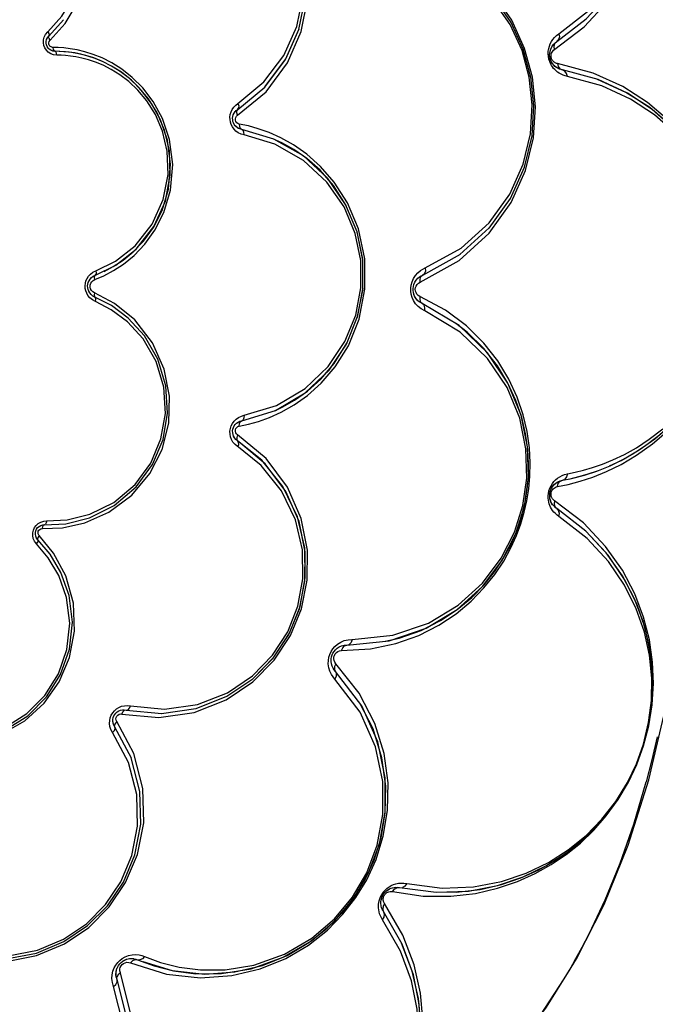
# Model space of a CAD drawing. Units: millimetres. Extents: x 107807 to 123949, y 5138 to 15889.
# Drawn here: x 113915 to 114064, y 10210 to 10441 of the extents above; entities that cross this region are included whole.
import ezdxf

# ---------------------------------------------------------------- set-up
doc = ezdxf.new("R2010")
doc.units = ezdxf.units.MM
doc.layers.add('DEFAULT', color=7, linetype='Continuous')
doc.layers.add('DiKom', color=7, linetype='Continuous')

# ---------------------------------------------------------------- blocks, each defined once
blk = doc.blocks.new('A$C4AC37EE4')
at = {"color": 0}
for p, q in [((423.4, 584.63), (406.04, 588.74)), ((438.77, 579.82), (423.4, 584.63)), ((259.19, 572.75), (256.91, 564.4)), ((257.68, 571.6), (255.42, 563.22)), ((363.17, 569.35), (357.95, 562.56)), ((365.09, 569.93), (359.79, 563.08)), ((353.15, 564.4), (352.78, 566.25)), ((470.07, 564.82), (465.42, 567.7)), ((248.83, 563.05), (248.43, 563.59)), ((256.83, 564.05), (256.72, 563.72)), ((256.91, 564.4), (256.83, 564.05)), ((351.8, 564.93), (351.64, 565.58)), ((353.3, 563.84), (353.15, 564.4)), ((354.65, 563.22), (354.12, 565.77)), ((250.64, 562.62), (250.28, 563.08)), ((355.75, 561.55), (355.38, 561.67)), ((357.25, 561.45), (356.95, 561.42)), ((359.58, 562.79), (359.35, 562.53)), ((359.79, 563.08), (359.58, 562.79)), ((258.69, 557.04), (252.05, 555.24)), ((265.36, 557.72), (258.53, 557.01)), ((272.39, 557.29), (265.29, 557.72)), ((252.16, 555.28), (245.67, 552.3)), ((245.8, 552.37), (239.58, 548.1)), ((300.21, 540.38), (293.96, 547.27)), ((305.03, 531.66), (300.12, 540.5)), ((316.86, 540.21), (311.72, 531.56)), ((313.27, 537), (310.03, 531)), ((305.21, 531.29), (305.03, 531.66)), ((311.72, 531.56), (311.42, 531.01)), ((447.65, 527.26), (447.75, 527.92)), ((459.81, 526.97), (452.43, 522.72)), ((461.92, 526.83), (454.32, 522.5)), ((448.62, 525.67), (448.7, 526.25)), ((451.6, 521.91), (451.36, 521.96)), ((454.32, 522.5), (454.02, 522.31)), ((406.04, 517.35), (397.97, 511.21)), ((390.54, 514.15), (390.47, 515.11)), ((403.05, 516.78), (396.18, 511.32)), ((391.85, 513.24), (391.8, 513.88)), ((391.9, 513.03), (391.8, 513.88)), ((392, 512.65), (391.85, 513.24)), ((397.12, 509.65), (396.24, 509.53)), ((277.09, 503.68), (273.12, 496.73)), ((354.61, 498.9), (348.45, 493.96)), ((273.12, 496.73), (270.87, 489.22)), ((274, 498.64), (273.06, 496.55)), ((339.2, 489.22), (336.78, 497.13)), ((266.16, 488.28), (260.95, 494.62)), ((348.06, 494.93), (342.51, 488.23)), ((348.45, 493.96), (343.57, 487.87)), ((270.05, 490.79), (269.6, 488.64)), ((338.1, 489.14), (337.92, 489.8)), ((340.47, 488.64), (340.01, 490.8)), ((265.14, 487.82), (264.76, 488.33)), ((266.41, 487.96), (266.16, 488.28)), ((266.66, 487.71), (266.16, 488.28)), ((266.72, 487.67), (266.41, 487.96)), ((267.32, 487.31), (266.66, 487.71)), ((270, 487.72), (269.69, 487.48)), ((270.29, 488), (270, 487.72)), ((270.74, 488.76), (270.54, 488.35)), ((270.87, 489.22), (270.74, 488.76)), ((339.31, 488.8), (339.2, 489.22)), ((339.42, 488.57), (339.2, 489.22)), ((339.51, 488.39), (339.31, 488.8)), ((406.66, 478.51), (403.82, 485.75)), ((407.83, 470.44), (406.66, 478.48)), ((407.04, 462.13), (407.82, 470.48)), ((465.61, 464.8), (467.06, 468.74)), ((464.64, 465.84), (464.85, 466.43)), ((465.47, 464.41), (465.61, 464.8)), ((315.14, 462.63), (312.2, 458.68)), ((405.99, 462.48), (406.07, 463.16)), ((406.98, 461.7), (407.04, 462.13)), ((406.99, 461.45), (407.04, 462.13)), ((417.25, 463.96), (409.72, 459.96)), ((418.34, 463.35), (411.03, 459.47)), ((465.35, 462.89), (465.32, 463.44)), ((478.74, 463.34), (468.66, 460.78)), ((479.84, 462.43), (470.26, 459.99)), ((407, 461.25), (406.98, 461.7)), ((409.1, 459.75), (408.77, 459.8)), ((466.56, 460.64), (466.23, 460.96)), ((470.26, 459.99), (469.65, 459.81)), ((304.18, 456.95), (303.04, 459.12)), ((311.7, 459.44), (309.19, 454.73)), ((312.2, 458.68), (310.22, 454.83)), ((410.56, 459.21), (410.1, 459.06)), ((411.03, 459.47), (410.56, 459.21)), ((304.36, 454.34), (304.01, 455.04)), ((306.05, 454.79), (305.17, 456.9)), ((305.36, 454.32), (305.03, 454.92)), ((309.31, 453.66), (308.67, 453.3)), ((310.22, 454.83), (309.87, 454.23)), ((310.22, 454.83), (309.94, 454.32)), ((248.97, 444.03), (245.13, 447.48)), ((251.66, 446.19), (251.64, 444.97)), ((251.76, 447.54), (251.66, 446.19)), ((252.57, 446.62), (252.55, 445.43)), ((252.63, 447.53), (252.56, 446.43)), ((252.66, 447.93), (252.57, 446.62)), ((253.48, 446.87), (253.46, 445.89)), ((248.57, 443.25), (247.97, 443.76)), ((249.5, 443.63), (248.97, 444.03)), ((249.36, 443.7), (248.97, 444.03)), ((249.78, 443.49), (249.36, 443.7)), ((250.21, 443.39), (249.78, 443.49)), ((250.23, 444.09), (249.95, 444.3)), ((252.55, 445.43), (252.48, 444.92)), ((252.55, 445.43), (252.55, 445.43)), ((362.74, 442.85), (362.69, 443.51)), ((370.22, 445.14), (366.13, 441.76)), ((370.47, 444.31), (367.11, 441.45)), ((363.62, 442.57), (363.59, 443)), ((363.68, 442.36), (363.59, 443)), ((363.76, 442.11), (363.62, 442.57)), ((363.98, 441.71), (363.76, 442.11)), ((364.26, 441.39), (363.98, 441.71)), ((367.11, 441.45), (366.71, 441.15)), ((365.83, 440.86), (365.4, 440.87))]:
    blk.add_line(p, q, dxfattribs=at)
for points in [[(354.12, 565.77), (353.39, 568.54), (352.41, 571.53), (351.12, 574.74), (349.44, 578.17), (347.29, 581.8), (344.61, 585.54), (341.37, 589.25)], [(268.59, 589.13), (264.54, 584.34), (260.83, 578.55), (257.68, 571.6)], [(351.64, 565.58), (351.28, 567.37), (350.8, 569.33), (350.18, 571.46), (349.39, 573.77), (348.38, 576.26), (347.1, 578.93), (345.51, 581.78), (343.53, 584.78), (341.06, 587.92)], [(271.48, 590.61), (267.42, 585.97), (263.74, 580.37), (260.64, 573.66), (258.43, 565.58)], [(310.33, 604.36), (305.85, 604.64), (301.3, 604.51), (296.55, 603.91), (291.77, 602.82), (287.15, 601.26), (282.63, 599.22), (278.17, 596.61), (273.83, 593.39), (269.69, 589.53), (265.76, 584.88), (262.17, 579.27), (259.16, 572.65)], [(349.79, 575.43), (348.48, 578.19), (346.83, 581.13), (344.78, 584.23), (342.24, 587.47), (339.06, 590.86), (335.09, 594.32), (330.37, 597.57), (325.38, 600.21), (320.37, 602.18), (315.2, 603.58), (309.96, 604.4), (304.88, 604.65), (299.8, 604.37), (294.58, 603.52), (289.39, 602.08), (284.4, 600.08), (279.53, 597.47), (274.85, 594.22), (270.39, 590.25), (266.2, 585.45), (262.39, 579.68), (259.19, 572.75)], [(352.64, 566.88), (351.93, 569.56), (350.98, 572.46), (349.73, 575.58), (348.1, 578.9), (346.02, 582.42), (343.41, 586.05), (340.27, 589.65), (336.6, 593.09), (332.49, 596.22), (328.23, 598.8), (323.95, 600.84), (319.53, 602.45), (314.98, 603.63)], [(413.36, 586.62), (418.73, 585.37), (423.89, 584.04)], [(246.79, 569.48), (241.18, 574.71)], [(250.28, 563.08), (244.91, 570), (239.29, 575.17), (233.6, 579.01), (227.96, 581.8), (222.39, 583.74), (216.88, 584.96), (211.42, 585.52), (206.06, 585.48), (200.7, 584.84), (195.47, 583.63), (190.66, 581.95), (186.06, 579.78), (181.49, 577.01), (177.15, 573.66), (173.19, 569.83), (169.65, 565.52), (166.55, 560.71), (163.94, 555.32), (161.89, 549.29), (160.59, 542.49), (160.28, 534.86)], [(248.43, 563.59), (243.23, 570.29), (237.78, 575.29), (232.28, 579.01), (226.81, 581.72), (221.41, 583.6), (216.08, 584.77), (210.8, 585.32), (205.6, 585.28), (200.41, 584.66), (195.35, 583.49), (190.68, 581.86), (186.23, 579.77), (181.81, 577.08), (177.6, 573.84), (173.77, 570.12), (170.34, 565.95), (167.34, 561.29), (164.81, 556.07), (162.83, 550.23), (161.56, 543.65), (161.26, 536.25), (162.32, 527.92)], [(447.75, 527.92), (448.8, 536.18), (448.52, 543.54), (447.27, 550.09), (445.32, 555.92), (442.82, 561.13), (439.85, 565.79), (436.45, 569.96), (432.65, 573.67), (428.48, 576.93), (424.06, 579.65), (419.64, 581.76), (415.03, 583.39), (409.99, 584.6), (404.78, 585.26), (399.54, 585.33), (394.19, 584.81), (388.78, 583.63), (383.3, 581.73), (377.76, 578.99), (372.21, 575.23), (366.78, 570.22), (361.64, 563.59)], [(449.63, 524.59), (450.67, 531.78), (450.71, 538.21), (450.04, 544.01), (448.85, 549.2), (447.27, 553.85), (445.39, 558.03), (443.29, 561.8), (440.93, 565.3), (438.25, 568.62), (435.25, 571.75), (431.88, 574.7), (428.03, 577.49), (423.93, 579.91), (419.85, 581.85), (415.46, 583.45), (410.72, 584.68), (405.79, 585.46), (400.85, 585.75), (395.8, 585.55), (390.59, 584.79), (385.25, 583.43), (379.8, 581.36), (374.26, 578.46), (368.66, 574.53), (363.17, 569.35)], [(419.81, 581.78), (415.56, 583.34), (410.96, 584.53), (406.18, 585.29), (401.39, 585.57), (396.5, 585.37), (391.44, 584.64), (386.26, 583.32), (380.98, 581.31), (375.6, 578.5), (370.18, 574.69), (364.99, 569.8)], [(448.7, 526.25), (449.79, 534.78), (449.5, 542.38), (448.21, 549.15), (446.19, 555.17), (443.61, 560.54), (440.54, 565.35), (437.04, 569.66), (433.11, 573.5), (428.8, 576.86), (424.24, 579.66), (419.67, 581.84), (414.92, 583.53), (409.72, 584.78), (404.33, 585.46), (398.92, 585.53), (393.4, 584.99), (387.81, 583.78), (382.15, 581.82), (376.43, 578.99), (370.7, 575.11), (365.09, 569.93)], [(459.54, 570.64), (451.53, 574.44), (442.99, 577.94), (433.83, 581.13), (423.89, 584.04)], [(449.71, 534.16), (449.75, 539.47), (449.1, 545.09), (447.94, 550.12), (446.41, 554.63), (444.59, 558.69), (442.55, 562.34), (440.26, 565.73), (437.66, 568.96), (434.75, 571.99), (431.48, 574.86), (427.75, 577.56), (423.78, 579.91)], [(465.42, 567.7), (452.68, 574.18), (438.77, 579.82)], [(352.78, 566.25), (352.29, 568.27), (351.66, 570.47), (350.84, 572.86)], [(462.67, 569.01), (461.14, 569.81), (459.54, 570.64)], [(255.42, 563.22), (255.37, 563.04), (255.32, 562.88), (255.25, 562.74), (255.18, 562.6), (255.1, 562.48), (255.02, 562.38), (254.94, 562.29), (254.85, 562.2), (254.76, 562.13), (254.67, 562.06), (254.56, 561.99), (254.45, 561.93), (254.32, 561.87), (254.18, 561.82), (254.03, 561.78), (253.86, 561.75), (253.66, 561.73), (253.45, 561.74), (253.22, 561.78), (252.98, 561.86), (252.74, 561.97), (252.51, 562.14), (252.29, 562.34), (246.79, 569.48)], [(467.79, 566.19), (465.34, 567.58), (462.67, 569.01)], [(499.14, 542.56), (487.91, 552.45), (476.75, 560.69), (467.79, 566.19)], [(248.43, 563.59), (249.16, 563.69), (249.81, 563.51)], [(252.12, 562.56), (251.4, 562.47), (250.75, 562.65), (249.81, 563.51)], [(255.42, 563.22), (256.12, 563.41), (256.65, 563.83)], [(256.72, 563.72), (256.59, 563.43), (256.45, 563.17), (256.29, 562.93), (256.13, 562.72), (255.96, 562.53), (255.78, 562.35), (255.59, 562.2)], [(257.7, 563.67), (257.44, 563.29), (257.16, 562.93), (256.85, 562.62), (256.54, 562.34), (256.22, 562.09)], [(258.43, 565.58), (257.72, 565.4), (257.18, 564.98), (256.65, 563.83)], [(258.43, 565.58), (258.31, 565.05), (258.14, 564.55), (257.94, 564.09), (257.7, 563.67)], [(351.64, 565.58), (352.35, 565.4), (352.89, 564.98)], [(353.45, 562.4), (353.03, 562.81), (352.65, 563.26), (352.31, 563.77), (352.02, 564.32), (351.8, 564.93)], [(354.65, 563.22), (353.95, 563.41), (353.42, 563.83), (352.89, 564.98)], [(353.41, 563.57), (353.26, 563.97), (353.15, 564.4)], [(355, 561.85), (354.6, 562.1), (354.21, 562.43), (353.84, 562.84), (353.54, 563.31), (353.3, 563.84)], [(355.81, 561.53), (355.4, 561.67), (355, 561.85), (354.66, 562.06), (354.35, 562.3), (354.08, 562.56), (353.83, 562.86), (353.6, 563.2), (353.41, 563.57)], [(361.64, 563.59), (361.32, 563.14), (360.98, 562.75), (360.61, 562.41), (360.24, 562.11), (359.85, 561.85), (359.45, 561.63), (359.05, 561.46)], [(361.64, 563.59), (360.91, 563.69), (360.25, 563.51), (359.32, 562.65)], [(494.81, 546.3), (486.6, 553.27), (478.59, 559.25), (470.06, 564.8)], [(252.48, 561.1), (251.88, 561.2), (251.32, 561.35), (250.78, 561.56), (250.25, 561.83), (249.75, 562.17), (249.27, 562.58), (248.83, 563.05)], [(250.84, 562.41), (250.54, 562.73), (250.28, 563.08)], [(252.96, 561.43), (252.5, 561.51), (252.02, 561.66), (251.52, 561.9), (251.06, 562.22), (250.64, 562.62)], [(253.4, 561.41), (252.97, 561.43), (252.57, 561.5), (252.2, 561.6), (251.84, 561.74), (251.49, 561.92), (251.16, 562.14), (250.84, 562.41)], [(256.22, 562.09), (255.86, 561.85), (255.44, 561.62), (254.95, 561.42), (254.4, 561.24), (253.78, 561.12), (253.13, 561.07), (252.48, 561.1)], [(254.24, 561.53), (253.83, 561.45), (253.4, 561.41)], [(255.19, 561.92), (254.93, 561.78), (254.6, 561.64), (254.24, 561.53)], [(254.97, 561.8), (254.72, 561.69), (254.44, 561.58)], [(255.59, 562.2), (255.4, 562.06), (255.19, 561.92)], [(255.66, 562.25), (255.45, 562.09), (255.21, 561.93)], [(256.58, 563.42), (256.43, 563.14), (256.25, 562.88), (256.07, 562.65), (255.87, 562.44), (255.66, 562.25)], [(357.83, 561.13), (357.36, 561.08), (356.83, 561.07), (356.25, 561.13), (355.64, 561.25), (355.01, 561.46), (354.43, 561.73), (353.91, 562.05), (353.45, 562.4)], [(357.95, 562.56), (357.84, 562.42), (357.73, 562.29), (357.61, 562.18), (357.5, 562.08), (357.38, 562), (357.26, 561.94), (357.15, 561.88), (357.04, 561.84), (356.93, 561.8), (356.81, 561.78), (356.69, 561.75), (356.56, 561.74), (356.42, 561.73), (356.27, 561.74), (356.11, 561.76), (355.95, 561.8), (355.76, 561.86), (355.57, 561.95), (355.37, 562.08), (355.18, 562.24), (355, 562.44), (354.85, 562.68), (354.73, 562.95), (354.65, 563.22)], [(356.95, 561.42), (356.6, 561.42), (356.21, 561.45), (355.81, 561.53)], [(359.34, 562.53), (359.11, 562.31), (358.88, 562.12), (358.65, 561.96), (358.42, 561.83), (358.18, 561.72), (357.95, 561.63), (357.72, 561.55), (357.49, 561.49), (357.25, 561.45)], [(359.1, 562.3), (358.85, 562.1), (358.59, 561.93), (358.33, 561.78), (358.07, 561.67), (357.81, 561.58), (357.55, 561.51), (357.26, 561.45)], [(359.05, 561.46), (358.65, 561.32), (358.26, 561.21), (357.83, 561.13)], [(357.95, 562.56), (358.67, 562.47), (359.32, 562.65)], [(306.71, 531.05), (301.61, 540.21), (295.22, 547.24), (288.04, 552.37), (280.47, 555.79), (272.84, 557.63), (265.55, 558.08), (258.63, 557.37), (251.86, 555.54), (245.25, 552.53), (238.95, 548.22), (233.2, 542.51), (228.36, 535.38), (224.84, 526.81)], [(303.34, 532.27), (298.7, 540.66), (292.74, 547.24), (286.04, 552.04), (278.99, 555.22), (271.89, 556.93), (265.11, 557.34), (258.6, 556.65), (252.37, 554.95), (246.23, 552.12), (240.37, 548.08), (235.07, 542.78), (230.63, 536.18), (227.41, 528.27), (225.87, 519.02)], [(294.02, 547.22), (287.05, 552.21), (279.72, 555.52), (272.34, 557.29)], [(393.11, 512.65), (392.71, 519.4), (391.45, 525.38), (389.55, 530.71), (387.17, 535.41), (384.46, 539.49), (381.51, 543.01), (378.42, 546.02), (375.25, 548.56), (372.09, 550.66), (369.03, 552.33), (366.12, 553.65), (363.34, 554.67), (360.64, 555.47), (357.95, 556.08), (355.17, 556.52), (352.22, 556.79), (349.03, 556.86), (345.54, 556.66), (341.75, 556.13), (337.77, 555.18), (333.64, 553.77), (329.42, 551.82), (325.18, 549.26), (320.99, 545.98), (316.97, 541.93), (313.27, 537)], [(390.47, 515.11), (389.51, 524.66), (386.66, 533), (382.45, 539.99), (377.27, 545.68), (371.46, 550.06), (365.32, 553.18), (359.1, 555.13), (352.63, 556.04), (345.76, 555.86), (338.59, 554.39), (331.41, 551.43), (324.56, 546.85), (318.38, 540.44), (313.43, 532.12)], [(390.9, 522.87), (390.2, 526.16), (388.37, 531.29), (386.07, 535.82), (383.46, 539.75), (380.62, 543.14), (377.64, 546.05), (374.59, 548.5), (371.54, 550.51), (368.59, 552.13), (365.79, 553.4), (363.11, 554.39), (360.5, 555.16), (357.91, 555.74), (355.23, 556.17), (352.39, 556.43), (349.31, 556.49), (345.95, 556.3), (342.3, 555.79), (338.46, 554.88), (334.48, 553.52), (330.41, 551.63), (326.33, 549.16), (322.28, 546.01), (318.41, 542.1), (316.38, 539.4)], [(391.8, 513.88), (390.8, 523.81), (387.83, 532.47), (383.46, 539.75), (378.08, 545.65), (372.04, 550.21), (365.66, 553.45), (359.19, 555.48), (352.47, 556.42), (345.33, 556.24), (337.88, 554.71), (330.41, 551.63), (323.29, 546.87), (316.86, 540.21)], [(303.34, 532.27), (304.08, 532.3), (304.68, 532.08)], [(305.84, 529.5), (305.1, 529.97), (304.48, 530.52), (303.99, 531.11), (303.61, 531.71), (303.34, 532.27)], [(306.71, 531.05), (305.98, 531.02), (305.38, 531.24), (304.68, 532.08)], [(305.79, 530.5), (305.46, 530.9), (305.21, 531.29)], [(310.03, 531), (310.76, 530.95), (311.36, 531.15)], [(313.43, 532.12), (312.97, 531.28), (312.4, 530.57), (311.74, 529.98), (311.01, 529.51)], [(313.43, 532.12), (312.69, 532.17), (312.09, 531.98), (311.36, 531.15)], [(526.84, 459.91), (529.51, 466.89), (531.01, 473.49), (531.59, 479.65), (531.46, 485.39), (530.73, 490.79), (529.49, 495.85), (527.78, 500.64), (525.64, 505.16), (523.07, 509.43), (520.11, 513.39), (516.96, 516.88), (513.49, 520.06), (509.51, 523.05), (505.19, 525.68), (500.6, 527.87), (495.8, 529.59), (490.73, 530.84), (485.33, 531.57), (479.58, 531.71), (473.42, 531.14), (466.81, 529.65), (459.81, 526.97)], [(513.54, 519.91), (509.68, 522.82), (505.49, 525.37), (501.05, 527.49), (496.39, 529.16), (491.47, 530.37), (486.23, 531.08), (480.65, 531.22), (474.68, 530.66), (468.27, 529.21), (461.73, 526.72)], [(522.38, 454.44), (526.69, 462), (529.31, 469.13), (530.69, 475.82), (531.12, 482.08), (530.81, 487.94), (529.85, 493.47), (528.31, 498.71), (526.26, 503.63), (523.67, 508.32), (520.58, 512.69), (517.21, 516.53), (513.47, 519.97), (509.24, 523.12), (504.53, 525.87), (499.47, 528.11), (494.11, 529.79), (488.42, 530.86), (482.4, 531.24), (475.99, 530.85), (469.15, 529.47), (461.92, 526.83)], [(307.71, 529.46), (307.21, 529.6), (306.69, 529.83), (306.21, 530.14), (305.79, 530.5)], [(311.01, 529.51), (310.26, 529.18), (309.52, 528.97), (308.81, 528.87), (308.1, 528.87), (307.38, 528.95), (306.63, 529.16), (305.84, 529.5)], [(310.03, 531), (309.79, 530.61), (309.49, 530.3), (309.15, 530.09), (308.77, 529.96), (308.37, 529.92), (307.97, 529.97), (307.59, 530.1), (307.24, 530.32), (306.94, 530.64), (306.71, 531.05)], [(308.66, 529.41), (308.19, 529.4), (307.71, 529.46)], [(310.6, 530.14), (310.12, 529.83), (309.62, 529.61), (309.13, 529.47), (308.66, 529.41)], [(311.29, 530.86), (311.24, 530.77), (310.64, 530.17), (309.94, 529.74), (309.18, 529.48)], [(311.42, 531.01), (311.03, 530.53), (310.6, 530.14)], [(522.14, 456.35), (526.31, 463.67), (528.85, 470.57), (530.19, 477.05), (530.61, 483.11), (530.3, 488.8), (529.37, 494.15), (527.89, 499.22), (525.9, 503.98), (523.39, 508.53), (520.4, 512.75), (517.13, 516.47), (513.51, 519.81), (509.41, 522.86), (504.85, 525.53), (499.96, 527.69), (494.76, 529.32), (489.25, 530.35), (483.42, 530.73), (477.21, 530.34), (470.59, 529.01), (463.59, 526.45), (456.23, 522.26)], [(448.21, 524.29), (447.97, 524.83), (447.8, 525.39), (447.68, 525.99), (447.63, 526.61), (447.65, 527.26)], [(447.75, 527.92), (448.34, 527.48), (448.67, 526.89)], [(449.63, 524.59), (449.06, 525.03), (448.73, 525.62), (448.67, 526.89)], [(452.2, 521.35), (451.77, 521.44), (451.31, 521.58), (450.82, 521.77), (450.31, 522.04), (449.79, 522.39), (449.29, 522.82), (448.85, 523.3), (448.5, 523.79), (448.21, 524.29)], [(448.62, 525.39), (448.63, 525.82), (448.7, 526.25)], [(449.43, 523.19), (449.16, 523.57), (448.92, 524.02), (448.74, 524.54), (448.64, 525.1), (448.62, 525.67)], [(450.4, 522.35), (450.06, 522.58), (449.73, 522.87), (449.43, 523.19), (449.2, 523.52), (449, 523.85), (448.85, 524.2), (448.73, 524.57), (448.66, 524.97), (448.62, 525.39)], [(452.43, 522.72), (452.27, 522.63), (452.12, 522.55), (451.97, 522.49), (451.83, 522.45), (451.69, 522.42), (451.56, 522.4), (451.43, 522.4), (451.31, 522.4), (451.19, 522.41), (451.07, 522.43), (450.95, 522.45), (450.83, 522.49), (450.7, 522.54), (450.56, 522.6), (450.43, 522.68), (450.28, 522.78), (450.14, 522.91), (450, 523.07), (449.86, 523.26), (449.74, 523.48), (449.65, 523.73), (449.6, 524.01), (449.6, 524.3), (449.63, 524.59)], [(464.85, 466.43), (466.25, 470.22), (467.35, 474.57), (468, 479.58), (467.97, 485.35), (466.88, 492.03), (464.3, 499.29), (460.56, 505.68), (456.05, 510.95), (450.95, 515.19), (445.22, 518.54), (438.76, 520.98), (431.55, 522.32), (423.78, 522.27), (415.69, 520.61), (407.53, 516.99), (399.77, 511.08)], [(466.35, 463.18), (468.97, 471.61), (469.84, 479.53), (469.33, 486.89), (467.74, 493.57), (465.28, 499.59), (462.17, 504.87), (458.65, 509.32), (454.94, 512.96), (451.05, 515.98), (446.84, 518.54), (442.1, 520.71), (436.65, 522.41), (430.59, 523.43), (424.09, 523.55), (417.25, 522.63), (410.19, 520.47), (403.05, 516.78)], [(466, 466.07), (468.14, 472.93), (468.97, 480.57), (468.48, 487.65), (466.95, 494.1), (464.58, 499.9), (461.57, 504.99), (458.18, 509.28), (454.61, 512.79), (450.86, 515.69), (446.8, 518.16), (442.23, 520.25), (436.98, 521.89), (431.14, 522.88), (424.88, 523), (418.28, 522.11), (411.48, 520.02), (405.47, 516.92)], [(467.06, 468.74), (468.21, 473.26), (468.88, 478.47), (468.85, 484.47), (467.72, 491.41), (465.03, 498.96), (461.15, 505.6), (456.46, 511.08), (451.16, 515.49), (445.21, 518.97), (438.49, 521.5), (430.99, 522.89), (422.92, 522.85), (414.51, 521.11), (406.04, 517.35)], [(450.3, 522.42), (450.01, 522.62), (449.72, 522.88)], [(451.36, 521.96), (451.06, 522.05), (450.74, 522.18), (450.4, 522.35)], [(451.11, 522.03), (450.85, 522.13), (450.58, 522.25)], [(454.02, 522.31), (453.71, 522.15), (453.39, 522.03), (453.08, 521.95), (452.78, 521.89), (452.48, 521.85), (452.19, 521.85), (451.92, 521.86), (451.65, 521.9), (451.37, 521.96)], [(452.43, 522.72), (453.06, 522.36), (453.73, 522.28)], [(456.23, 522.26), (455.76, 521.97), (455.29, 521.73), (454.83, 521.56), (454.37, 521.42), (453.91, 521.34), (453.46, 521.29)], [(456.23, 522.26), (455.6, 522.63), (454.92, 522.72), (453.73, 522.28)], [(453.46, 521.29), (453.02, 521.28), (452.6, 521.3), (452.2, 521.35)], [(340.01, 490.8), (339.35, 493.16), (338.43, 495.73), (337.17, 498.51), (335.48, 501.49), (333.25, 504.63), (330.34, 507.88), (326.56, 511.14), (321.6, 514.24), (315.35, 516.77), (308.35, 518.12), (301.18, 518.07), (294.21, 516.61), (288.07, 514.03), (283.24, 510.93), (279.54, 507.69), (276.69, 504.47), (274.5, 501.36), (272.85, 498.41), (271.61, 495.66), (270.71, 493.12), (270.05, 490.79)], [(301.51, 517.62), (294.89, 516.28), (288.44, 513.57), (282.39, 509.39), (277.09, 503.68)], [(314.99, 516.34), (308.24, 517.65), (301.32, 517.6), (294.59, 516.19)], [(336.78, 497.13), (332.67, 504.08), (327.33, 509.69), (321.24, 513.78), (314.78, 516.4), (308.15, 517.66)], [(337.92, 489.8), (335.59, 497.41), (331.64, 504.1), (326.49, 509.5), (320.64, 513.43), (314.41, 515.96), (308.03, 517.17), (301.64, 517.13), (295.27, 515.84), (289.06, 513.23), (283.24, 509.21), (278.14, 503.71), (274.31, 497.02), (272.15, 489.8)], [(390.47, 515.11), (391.17, 514.85), (391.64, 514.41)], [(288.68, 513.7), (284.02, 510.71), (280.45, 507.59), (277.7, 504.48), (275.6, 501.48), (274, 498.64)], [(334.39, 501.61), (332.24, 504.64), (329.43, 507.77), (325.79, 510.91), (321.01, 513.9)], [(391.57, 511.71), (391.11, 512.44), (390.76, 513.25), (390.54, 514.15)], [(393.11, 512.65), (392.43, 512.91), (391.96, 513.35), (391.64, 514.41)], [(396.24, 509.53), (395.4, 509.55), (394.65, 509.68), (393.98, 509.89), (393.34, 510.19), (392.72, 510.58), (392.12, 511.09), (391.57, 511.71)], [(394.12, 510.42), (393.7, 510.62), (393.29, 510.88), (392.89, 511.22), (392.53, 511.63), (392.23, 512.1), (392, 512.65)], [(396.18, 511.32), (395.81, 511.05), (395.41, 510.88), (395.01, 510.81), (394.6, 510.84), (394.22, 510.95), (393.86, 511.15), (393.56, 511.42), (393.32, 511.77), (393.17, 512.18), (393.11, 512.65)], [(395.63, 510.18), (395.07, 510.2), (394.57, 510.28), (394.12, 510.42)], [(397.23, 510.66), (396.75, 510.43), (396.21, 510.26), (395.63, 510.18)], [(396.18, 511.32), (396.84, 511), (397.48, 510.96)], [(399.77, 511.08), (399.28, 510.65), (398.67, 510.25), (397.94, 509.9), (397.12, 509.65)], [(397.97, 511.21), (397.64, 510.93), (397.23, 510.66)], [(399.77, 511.08), (399.11, 511.41), (398.47, 511.45), (397.48, 510.96)], [(267.55, 488.23), (262.02, 494.93), (255.27, 499.96), (247.93, 503.17), (240.56, 504.64), (233.48, 504.6), (226.75, 503.23), (220.5, 500.66), (214.74, 496.89), (209.63, 491.88), (205.42, 485.61), (202.48, 478.1), (201.26, 469.78)], [(264.76, 488.33), (259.74, 494.42), (253.52, 499.11), (246.7, 502.14), (239.77, 503.55), (233.05, 503.5), (226.69, 502.18), (220.8, 499.71), (215.42, 496.09), (210.68, 491.33), (206.84, 485.39), (204.22, 478.36), (203.23, 470.71), (203.99, 463.16)], [(260.95, 494.62), (254.49, 499.49), (247.4, 502.64), (240.13, 504.11)], [(407.99, 461.11), (408.8, 469.76), (407.59, 478.09), (404.65, 485.6), (400.45, 491.87), (395.35, 496.87), (389.59, 500.65), (383.33, 503.22), (376.61, 504.6), (369.52, 504.64), (362.14, 503.18), (354.8, 499.96), (348.06, 494.93)], [(406.07, 463.16), (406.83, 471.14), (405.72, 478.89), (402.97, 485.89), (399.01, 491.78), (394.18, 496.48), (388.69, 500.01), (382.71, 502.38), (376.25, 503.58), (369.44, 503.46), (362.45, 501.84), (355.61, 498.54), (349.68, 493.78)], [(403.82, 485.75), (399.7, 491.87), (394.68, 496.75), (388.98, 500.42), (382.76, 502.89), (376.05, 504.13), (368.98, 504), (361.71, 502.32), (354.61, 498.9)], [(399.77, 491.79), (394.85, 496.61), (389.3, 500.25), (383.27, 502.74), (376.78, 504.06), (369.95, 504.11), (362.84, 502.69), (355.76, 499.59)], [(260.82, 494.74), (254.32, 499.59), (247.24, 502.69)], [(336.85, 496.91), (336.02, 498.73), (334.39, 501.61)], [(355.76, 499.59), (349.26, 494.75), (344.5, 489)], [(349.68, 493.78), (344.79, 487.67), (344.21, 487.18), (343.59, 486.83), (342.96, 486.6)], [(272.15, 489.8), (271.54, 489.75), (271.08, 489.55), (270.66, 488.9)], [(272.15, 489.8), (271.95, 489.07), (271.63, 488.43)], [(337.92, 489.8), (338.53, 489.75), (338.99, 489.55)], [(264.76, 488.33), (265.34, 488.52), (265.84, 488.5)], [(267.96, 486.47), (267.36, 486.55), (266.76, 486.72), (266.18, 486.98), (265.63, 487.36), (265.14, 487.82)], [(267.55, 488.23), (266.97, 488.05), (266.48, 488.06), (265.84, 488.5)], [(267.44, 487.26), (267.07, 487.43), (266.72, 487.67)], [(269.69, 487.48), (269.34, 487.3), (268.97, 487.18), (268.59, 487.11), (268.2, 487.1), (267.81, 487.15), (267.44, 487.26)], [(269.6, 488.64), (269.49, 488.33), (269.3, 488.06), (269.03, 487.86), (268.72, 487.74), (268.38, 487.73), (268.06, 487.81), (267.77, 487.99), (267.55, 488.23)], [(269.6, 488.64), (270.21, 488.69), (270.66, 488.9)], [(270.65, 488.57), (270.62, 488.5), (270.18, 487.88), (270.18, 487.88)], [(271.63, 488.43), (271.24, 487.88), (270.79, 487.43), (270.29, 487.07)], [(339.81, 487.05), (339.28, 487.43), (338.8, 487.91), (338.4, 488.49), (338.1, 489.14)], [(340.47, 488.64), (339.86, 488.69), (339.41, 488.9), (338.99, 489.55)], [(340.41, 487.47), (340.07, 487.71), (339.76, 488.02), (339.51, 488.39)], [(341.58, 487.1), (341.18, 487.16), (340.78, 487.28), (340.41, 487.47)], [(342.51, 488.23), (342.3, 487.99), (342.02, 487.81), (341.69, 487.73), (341.35, 487.74), (341.04, 487.86), (340.77, 488.06), (340.58, 488.33), (340.47, 488.64)], [(343.57, 487.87), (343.2, 487.56), (342.81, 487.33), (342.41, 487.19)], [(342.51, 488.23), (343.1, 488.05), (343.59, 488.06)], [(343.46, 487.77), (343.41, 487.71), (342.76, 487.31)], [(345.31, 488.33), (344.73, 488.52), (344.23, 488.5), (343.59, 488.06)], [(270.29, 487.07), (269.75, 486.79), (269.17, 486.59), (268.57, 486.48), (267.96, 486.47)], [(341.67, 486.47), (341.02, 486.56), (340.4, 486.75), (339.81, 487.05)], [(342.41, 487.19), (342, 487.11), (341.58, 487.1)], [(342.96, 486.6), (342.32, 486.49), (341.67, 486.47)], [(305.17, 456.9), (303.99, 459.15), (302.43, 461.52), (300.41, 463.99), (297.8, 466.48), (294.49, 468.88), (290.33, 471), (285.14, 472.55), (279.1, 473.07), (273.22, 472.31), (268.29, 470.64), (264.3, 468.46), (261.14, 466.04), (258.66, 463.56), (256.73, 461.11), (255.24, 458.75), (254.11, 456.5), (253.26, 454.4), (252.65, 452.45), (252.22, 450.66), (251.93, 449.03), (251.76, 447.54)], [(303.04, 459.12), (301.55, 461.41), (299.59, 463.79), (297.08, 466.19), (293.88, 468.51), (289.87, 470.55), (284.86, 472.05), (279.04, 472.55), (273.36, 471.81), (268.6, 470.2), (264.76, 468.1), (261.71, 465.77), (259.32, 463.37), (257.46, 461.01), (256.02, 458.73), (254.93, 456.57), (254.11, 454.54), (253.52, 452.66), (253.11, 450.94), (252.83, 449.36), (252.66, 447.93)], [(304.01, 455.04), (301.76, 459.65), (298.13, 464.26), (293.06, 468.25), (287.34, 470.84), (281.44, 471.96), (275.96, 471.77), (271.25, 470.66), (267.34, 468.99), (264.17, 467), (261.63, 464.89), (259.61, 462.75), (258.03, 460.67), (256.78, 458.66), (255.82, 456.76), (255.08, 454.97), (254.53, 453.31), (254.13, 451.78), (253.84, 450.37), (253.66, 449.09), (253.54, 447.93), (253.48, 446.87)], [(305.03, 454.92), (302.69, 459.7), (298.92, 464.5), (293.66, 468.64), (287.72, 471.32), (281.59, 472.48), (275.91, 472.29), (271.01, 471.14), (266.95, 469.4), (263.66, 467.34), (261.02, 465.14), (258.93, 462.92), (257.28, 460.76), (256, 458.68)], [(362.69, 443.51), (362.46, 448.31), (361.14, 453.65), (358.33, 459.27), (354.15, 464.22), (349.11, 467.9), (343.45, 470.29), (337.46, 471.32), (331.3, 470.96), (325.27, 469.14), (320.01, 466.1), (315.99, 462.43), (313.15, 458.63), (311.25, 454.93)], [(364.48, 442.49), (364.28, 447.2), (363.13, 452.42), (360.65, 458.04), (356.62, 463.44), (351.59, 467.65), (345.9, 470.56), (339.78, 472.13), (333.45, 472.33), (327.08, 471.08), (320.95, 468.32), (315.55, 464.15), (311.7, 459.44)], [(363.59, 443), (363.34, 447.99), (361.97, 453.53), (359.06, 459.35), (354.72, 464.49), (349.49, 468.31), (343.62, 470.78), (337.41, 471.85), (331.02, 471.47), (324.77, 469.59), (319.31, 466.44), (315.14, 462.63)], [(458.85, 412.46), (462.59, 419.5), (464.52, 427), (464.7, 434.44), (463.36, 441.33), (460.78, 447.48), (457.18, 452.82), (452.69, 457.31), (447.34, 460.91), (441.19, 463.49), (434.28, 464.83), (426.88, 464.64), (419.38, 462.71), (412.34, 458.97)], [(459.83, 409.84), (463.9, 417.52), (465.97, 425.68), (466.12, 433.72), (464.65, 441.12), (461.87, 447.66), (458.01, 453.35), (453.23, 458.14), (447.51, 462.01), (440.92, 464.79), (433.49, 466.25), (425.42, 466.07), (417.25, 463.96)], [(459.35, 411.15), (463.23, 418.47), (465.24, 426.26), (465.43, 433.98), (464.04, 441.14), (461.36, 447.53), (457.61, 453.08), (452.95, 457.74), (447.39, 461.49), (441, 464.16), (433.82, 465.55), (426.13, 465.36), (418.29, 463.33)], [(464.64, 462.7), (464.45, 463.56), (464.41, 464.39), (464.48, 465.16), (464.64, 465.84)], [(464.85, 466.43), (465.39, 465.93), (465.66, 465.35)], [(465.32, 463.44), (465.36, 463.96), (465.47, 464.41)], [(466.35, 463.18), (465.82, 463.68), (465.56, 464.26), (465.66, 465.35)], [(406.77, 459.89), (406.43, 460.45), (406.17, 461.08), (406.02, 461.77), (405.99, 462.48)], [(406.07, 463.16), (406.62, 462.88), (406.97, 462.52)], [(407.99, 461.11), (407.44, 461.39), (407.1, 461.76), (406.97, 462.52)], [(468.3, 459.03), (467.53, 459.33), (466.86, 459.71), (466.28, 460.15), (465.78, 460.65), (465.34, 461.22), (464.95, 461.9), (464.64, 462.7)], [(465.86, 461.47), (465.51, 462.2), (465.33, 463.02), (465.35, 463.89), (465.36, 463.91)], [(466.23, 460.96), (465.93, 461.35), (465.67, 461.8), (465.47, 462.33)], [(468.66, 460.78), (468.21, 460.68), (467.78, 460.68), (467.39, 460.77), (467.03, 460.95), (466.72, 461.2), (466.47, 461.52), (466.3, 461.89), (466.21, 462.29), (466.22, 462.73), (466.35, 463.18)], [(408.87, 458.41), (408.26, 458.65), (407.7, 458.98), (407.2, 459.4), (406.77, 459.89)], [(407.48, 460.05), (407.26, 460.41), (407.1, 460.81), (407, 461.25)], [(408.82, 459.11), (408.43, 459.27), (408.07, 459.48), (407.76, 459.74), (407.48, 460.05)], [(408.77, 459.8), (408.46, 459.94), (408.21, 460.17), (408.04, 460.46), (407.97, 460.78), (407.99, 461.11)], [(409.72, 459.96), (409.43, 459.81), (409.1, 459.75)], [(409.72, 459.96), (410.19, 459.56), (410.65, 459.39)], [(467.9, 459.9), (467.39, 460.09), (466.94, 460.35), (466.56, 460.64)], [(469.45, 459.79), (469.36, 459.77), (468.5, 459.77), (467.7, 459.96)], [(469.65, 459.81), (469.04, 459.74), (468.45, 459.78), (467.9, 459.9)], [(468.66, 460.78), (469.14, 460.24), (469.71, 459.95)], [(471.86, 459.17), (471.38, 459.73), (470.81, 460.02), (469.71, 459.95)], [(515.25, 393.63), (520.99, 401.15), (524.59, 409.07), (526.32, 416.99), (526.49, 424.62), (525.31, 431.75), (523.07, 438.1), (519.96, 443.77), (515.98, 448.87), (510.98, 453.46), (504.87, 457.36), (497.78, 460.21), (489.81, 461.72), (481.08, 461.52), (471.86, 459.17)], [(410.1, 459.06), (409.65, 459.01), (409.23, 459.03), (408.82, 459.11)], [(410.18, 458.25), (409.51, 458.28), (408.87, 458.41)], [(410.41, 459.16), (410.35, 459.13), (409.6, 459.01)], [(412.34, 458.97), (411.61, 458.56), (410.89, 458.34), (410.18, 458.25)], [(412.34, 458.97), (411.88, 459.37), (411.41, 459.55), (410.65, 459.39)], [(470.03, 458.8), (469.14, 458.85), (468.3, 459.03)], [(471.86, 459.17), (470.94, 458.9), (470.03, 458.8)], [(254.99, 456.71), (254.23, 454.85), (253.65, 453.12), (253.24, 451.53), (252.94, 450.07), (252.75, 448.74), (252.63, 447.53)], [(304.01, 455.04), (304.48, 455.13), (304.85, 455.08)], [(306.05, 454.79), (305.58, 454.71), (305.22, 454.76), (304.85, 455.08)], [(311.25, 454.92), (310.78, 455.02), (310.41, 454.99), (310.03, 454.68)], [(249.95, 444.3), (246, 447.86), (240.78, 450.95), (234.41, 453.01), (227.88, 453.55), (221.61, 452.65), (215.82, 450.46), (210.67, 447.12), (206.3, 442.7), (202.92, 437.32), (200.75, 431.09), (200.05, 424.56), (200.69, 418.77)], [(306.39, 452.72), (305.83, 452.96), (305.3, 453.3), (304.8, 453.76), (304.36, 454.34)], [(305.6, 454), (305.28, 454.42), (305.03, 454.92)], [(306.34, 453.43), (305.96, 453.67), (305.6, 454)], [(306.95, 453.84), (306.58, 454.07), (306.27, 454.39), (306.05, 454.79)], [(307.15, 453.15), (306.74, 453.26), (306.34, 453.43)], [(308.14, 452.54), (307.55, 452.51), (306.96, 452.57), (306.39, 452.72)], [(308.26, 453.81), (307.83, 453.7), (307.38, 453.71), (306.95, 453.84)], [(307.99, 453.13), (307.57, 453.11), (307.15, 453.15)], [(309.22, 453.59), (308.82, 453.37), (308.41, 453.22), (307.99, 453.13)], [(309.29, 452.88), (308.72, 452.66), (308.14, 452.54)], [(309.19, 454.73), (308.96, 454.34), (308.64, 454.03), (308.26, 453.81)], [(309.2, 454.74), (309.66, 454.64), (310.03, 454.68)], [(309.94, 454.32), (309.6, 453.91), (309.22, 453.59)], [(311.25, 454.93), (310.86, 454.21), (310.38, 453.63), (309.85, 453.19), (309.29, 452.88)], [(247.97, 443.76), (244.27, 447.09), (239.36, 449.99), (233.27, 451.91), (226.95, 452.35), (220.91, 451.34), (215.35, 449.04), (210.47, 445.58), (206.43, 441.05), (203.45, 435.57), (201.83, 429.62), (201.56, 424.16), (202.24, 419.45), (203.53, 415.44)], [(411.05, 410.35), (412.92, 415.65), (413.71, 421.32), (413.14, 427.68), (411.12, 433.67), (407.87, 438.85), (403.63, 443.09), (398.56, 446.27), (392.84, 448.26), (386.69, 448.92), (380.68, 448.17), (375.48, 446.34), (371.33, 443.89), (368.08, 441.14)], [(412.51, 409.29), (414.26, 414.19), (415.14, 420.04), (414.68, 426.63), (412.74, 432.91), (409.6, 438.36), (405.44, 442.92), (400.44, 446.47), (394.74, 448.89), (388.51, 450.05), (382, 449.78), (375.54, 448), (370.22, 445.14)], [(411.76, 409.73), (413.62, 415.01), (414.44, 420.9), (413.84, 427.5), (411.74, 433.71), (408.38, 439.09), (403.97, 443.48), (398.72, 446.78), (392.79, 448.85), (386.41, 449.52), (380.18, 448.75), (374.78, 446.85), (370.47, 444.31)], [(253.46, 445.89), (252.99, 445.81), (252.67, 445.64), (252.55, 445.42)], [(253.46, 445.89), (253.36, 445.12), (253.11, 444.45)], [(247.97, 443.76), (248.38, 444.01), (248.73, 444.11)], [(249.95, 444.3), (249.55, 444.05), (249.2, 443.95), (248.73, 444.11)], [(251.42, 443.59), (251.04, 443.44), (250.63, 443.37), (250.21, 443.39)], [(251.29, 444.21), (251.09, 444.08), (250.84, 444), (250.54, 444), (250.23, 444.09)], [(252.28, 443.43), (251.74, 443.09), (251.15, 442.86)], [(251.53, 444.52), (251.43, 444.36), (251.29, 444.21)], [(252.07, 444.12), (251.77, 443.82), (251.42, 443.59)], [(251.64, 444.97), (251.63, 444.83), (251.6, 444.68), (251.53, 444.52)], [(251.64, 444.96), (252.1, 445.05), (252.43, 445.22), (252.55, 445.44)], [(252.48, 444.92), (252.31, 444.48), (252.07, 444.12)], [(253.11, 444.45), (252.74, 443.89), (252.28, 443.43)], [(252.55, 445.43), (252.53, 445.15), (252.46, 444.84)], [(362.69, 443.51), (363.16, 443.4), (363.48, 443.22)], [(251.15, 442.86), (250.52, 442.75), (249.88, 442.77), (249.22, 442.93), (248.57, 443.25)], [(363.73, 441.04), (363.29, 441.54), (362.95, 442.14), (362.74, 442.85)], [(364.48, 442.49), (364.02, 442.6), (363.7, 442.78), (363.48, 443.22)], [(365.4, 440.87), (364.99, 440.97), (364.6, 441.14), (364.26, 441.39)], [(364.89, 441.66), (364.68, 441.87), (364.53, 442.15), (364.48, 442.49)], [(365.9, 441.6), (365.75, 441.53), (365.56, 441.49), (365.35, 441.49), (365.12, 441.54), (364.89, 441.66)], [(366.71, 441.15), (366.27, 440.95), (365.83, 440.86)], [(366.13, 441.76), (366.03, 441.68), (365.9, 441.6)], [(366.13, 441.76), (366.52, 441.5), (366.87, 441.39)], [(368.08, 441.14), (367.47, 440.66), (366.8, 440.36), (366.13, 440.23)], [(367.11, 441.45), (366.88, 441.27), (366.62, 441.1)], [(368.08, 441.14), (367.69, 441.41), (367.34, 441.52), (366.87, 441.39)], [(364.84, 440.39), (364.25, 440.66), (363.73, 441.04)], [(366.13, 440.23), (365.47, 440.24), (364.84, 440.39)]]:
    blk.add_lwpolyline(points, dxfattribs=at)
blk = doc.blocks.new('KID-17401')
at = {"layer": 'DiKom'}
blk.add_blockref('A$C4AC37EE4', (132801.25, 7812.25), dxfattribs=at)

msp = doc.modelspace()

# ---------------------------------------------------------------- block references
at = {"layer": 'DEFAULT', "rotation": 270}
msp.add_blockref('KID-17401', (105665.4, 143487.55), dxfattribs=at)

doc.saveas('drawing.dxf')
